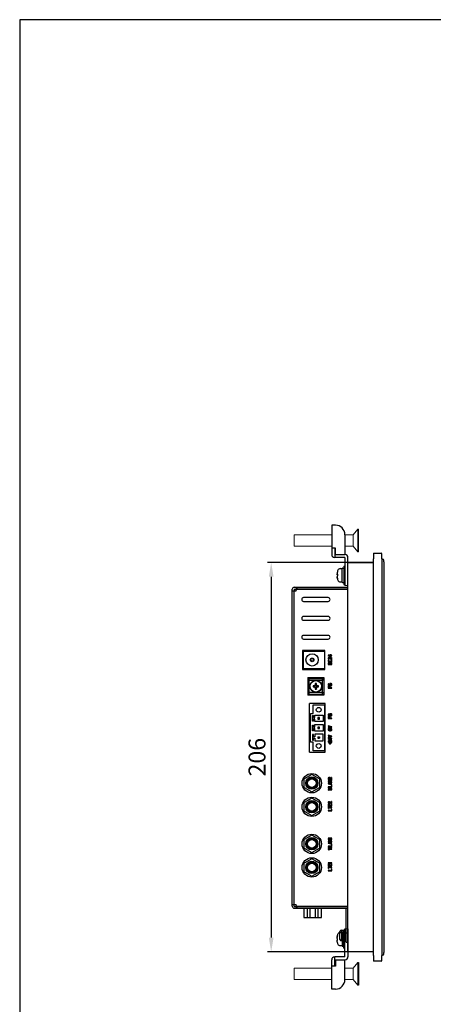
# Model space of a CAD drawing. Extents: x 0 to 1170, y 0 to 805.
# Drawn here: x 0 to 219, y 284 to 805 of the extents above; entities that cross this region are included whole.
import ezdxf

# ---------------------------------------------------------------- set-up
doc = ezdxf.new("R2010")
doc.units = 0
doc.header["$MEASUREMENT"] = 0
for name, color, linetype in [('1_外観図', 7, 'CONTINUOUS'), ('3_取付金具', 4, 'CONTINUOUS'), ('枠', 7, 'CONTINUOUS')]:
    doc.layers.add(name, color=color, linetype=linetype)
doc.styles.get("Standard").update_dxf_attribs({"font": 'SIMPLEX.SHX', "bigfont": 'BIGFONT.shx'})
doc.dimstyles.new('SUNPO', dxfattribs={"dimscale": 0, "dimtxt": 3, "dimasz": 2.5, "dimexe": 2.2, "dimexo": 0.5, "dimgap": 1, "dimtad": 1, "dimdec": 1, "dimzin": 12, "dimdsep": 46, "dimtxsty": 'STANDARD', "dimcen": 0, "dimclrd": 3, "dimclre": 3, "dimclrt": 4, "dimadec": 0, "dimazin": 0, "dimtfac": 1, "dimtdec": 0, "dimtmove": 0, "dimatfit": 3, "dimfxl": 1, "dimtolj": 1, "dimtzin": 0, "dimarcsym": 0})

# ---------------------------------------------------------------- blocks, each defined once
blk = doc.blocks.new('*D27')
at = {"layer": '1_外観図', "color": 3, "lineweight": -2}
for p, q in [((186.78, 518.04), (131.14, 518.04)), ((133.14, 510.54), (133.14, 319.54)), ((186.78, 312.04), (131.14, 312.04))]:
    blk.add_line(p, q, dxfattribs=at)
at = {"layer": '1_外観図', "color": 3}
for points in [[(131.89, 510.54), (134.39, 510.54), (133.14, 518.04)], [(131.89, 319.54), (134.39, 319.54), (133.14, 312.04)]]:
    blk.add_solid(points, dxfattribs=at)
at = {"layer": '1_外観図', "color": 4, "insert": (125.64, 415.04), "char_height": 9, "attachment_point": 5, "rotation": 90}
blk.add_mtext('\\A1;206', dxfattribs=at)

msp = doc.modelspace()

# ---------------------------------------------------------------- linework, layer by layer
at = {"layer": '1_外観図'}
for p, q in [((187.285, 523.039), (191.285, 523.039)), ((187.285, 523.039), (187.285, 520.039)), ((191.785, 520.039), (191.785, 522.539)), ((173.785, 517.939), (187.285, 518.039)), ((173.785, 312.139), (173.785, 517.939)), ((187.285, 310.039), (187.285, 520.039)), ((191.785, 520.039), (191.785, 310.039)), ((191.785, 519.904), (192.289, 519.899)), ((192.785, 518.399), (192.785, 519.399)), ((192.785, 518.399), (192.785, 311.678)), ((187.285, 312.039), (173.785, 312.139)), ((187.285, 310.039), (187.285, 307.039)), ((192.289, 310.178), (191.785, 310.174)), ((191.785, 307.539), (191.785, 310.039)), ((192.785, 310.678), (192.785, 311.678)), ((191.285, 307.039), (187.285, 307.039))]:
    msp.add_line(p, q, dxfattribs=at)
at = {"layer": '1_外観図', "linetype": 'Continuous'}
for p, q in [((144.285, 336.139), (144.285, 503.939)), ((144.285, 503.039), (146.285, 503.039)), ((145.285, 503.939), (145.285, 503.039)), ((145.385, 505.039), (173.785, 505.039)), ((145.385, 504.039), (173.785, 504.039)), ((145.385, 337.039), (145.385, 503.039)), ((146.285, 505.039), (146.285, 504.039)), ((146.285, 503.039), (146.285, 503.529)), ((146.785, 505.039), (146.785, 504.039)), ((173.785, 504.029), (146.785, 504.029)), ((160.785, 504.039), (160.785, 504.029)), ((162.785, 504.039), (162.785, 504.029)), ((173.785, 504.039), (173.785, 505.039)), ((173.785, 490.039), (173.785, 504.029)), ((163.285, 499.539), (150.285, 499.539)), ((150.285, 497.539), (163.285, 497.539)), ((163.285, 489.539), (150.285, 489.539)), ((150.285, 487.539), (163.285, 487.539)), ((173.785, 336.049), (173.785, 482.039)), ((163.285, 479.539), (150.285, 479.539)), ((150.285, 477.539), (163.285, 477.539)), ((161.585, 471.539), (149.785, 471.539)), ((149.785, 471.539), (149.785, 461.539)), ((161.285, 471.039), (150.285, 471.039)), ((150.285, 462.039), (150.285, 471.039)), ((152.785, 471.039), (152.785, 471.539)), ((161.285, 471.439), (158.775, 471.439)), ((161.285, 471.439), (161.285, 462.039)), ((161.585, 461.539), (161.585, 471.539)), ((164.689, 469.259), (164.434, 469.259)), ((164.434, 469.259), (164.434, 468.968)), ((164.689, 468.968), (164.689, 469.259)), ((164.434, 468.968), (163.285, 468.968)), ((163.285, 468.968), (163.285, 468.793)), ((163.285, 468.793), (164.434, 468.093)), ((163.327, 467.597), (163.285, 467.422)), ((163.285, 467.422), (163.285, 467.305)), ((163.285, 467.305), (163.327, 467.101)), ((163.327, 466.314), (163.285, 466.168)), ((163.285, 466.168), (163.285, 465.905)), ((163.285, 465.905), (163.327, 465.759)), ((163.327, 464.884), (163.285, 464.739)), ((163.285, 464.739), (163.285, 464.039)), ((163.285, 464.039), (165.285, 464.039)), ((163.412, 467.714), (163.327, 467.597)), ((163.327, 467.101), (163.412, 466.984)), ((163.412, 466.43), (163.327, 466.314)), ((163.327, 465.759), (163.412, 465.643)), ((163.412, 465.001), (163.327, 464.884)), ((163.583, 467.83), (163.412, 467.714)), ((163.412, 466.984), (163.583, 466.868)), ((163.583, 466.547), (163.412, 466.43)), ((163.412, 465.643), (163.583, 465.526)), ((163.583, 465.118), (163.412, 465.001)), ((163.497, 467.393), (163.54, 467.539)), ((163.497, 467.276), (163.497, 467.393)), ((163.54, 467.13), (163.497, 467.276)), ((163.54, 467.539), (163.625, 467.626)), ((163.625, 467.043), (163.54, 467.13)), ((163.54, 466.168), (163.583, 466.284)), ((163.54, 465.905), (163.54, 466.168)), ((163.583, 465.789), (163.54, 465.905)), ((163.54, 464.739), (163.583, 464.855)), ((163.54, 464.214), (163.54, 464.739)), ((165.029, 464.214), (163.54, 464.214)), ((163.753, 467.859), (163.583, 467.83)), ((163.583, 466.868), (163.753, 466.839)), ((163.795, 466.576), (163.583, 466.547)), ((163.583, 466.284), (163.668, 466.372)), ((163.668, 465.701), (163.583, 465.789)), ((163.583, 465.526), (163.753, 465.468)), ((163.753, 465.176), (163.583, 465.118)), ((163.583, 464.855), (163.668, 464.943)), ((163.625, 468.793), (164.434, 468.793)), ((164.434, 468.297), (163.625, 468.793)), ((163.625, 467.626), (163.753, 467.684)), ((163.753, 466.984), (163.625, 467.043)), ((163.668, 466.372), (163.795, 466.401)), ((163.795, 465.643), (163.668, 465.701)), ((163.668, 464.943), (163.795, 465.001)), ((163.838, 467.859), (163.753, 467.859)), ((163.753, 467.684), (163.838, 467.684)), ((163.753, 466.839), (163.753, 466.984)), ((163.753, 465.468), (163.966, 465.439)), ((163.966, 465.205), (163.753, 465.176)), ((163.795, 466.401), (163.795, 466.576)), ((163.966, 465.614), (163.795, 465.643)), ((163.795, 465.001), (163.966, 465.03)), ((164.008, 467.83), (163.838, 467.859)), ((163.838, 467.684), (164.008, 467.626)), ((164.604, 465.614), (163.966, 465.614)), ((163.966, 465.439), (164.604, 465.439)), ((164.604, 465.205), (163.966, 465.205)), ((163.966, 465.03), (164.604, 465.03)), ((164.136, 467.772), (164.008, 467.83)), ((164.008, 467.626), (165.072, 466.809)), ((165.072, 467.043), (164.136, 467.772)), ((164.434, 468.793), (164.434, 468.297)), ((164.434, 468.093), (164.689, 468.093)), ((164.774, 465.643), (164.604, 465.614)), ((164.604, 465.439), (164.817, 465.468)), ((164.817, 465.176), (164.604, 465.205)), ((164.604, 465.03), (164.774, 465.001)), ((165.285, 468.968), (164.689, 468.968)), ((164.689, 468.793), (165.285, 468.793)), ((164.689, 468.093), (164.689, 468.793)), ((164.987, 466.547), (164.774, 466.576)), ((164.774, 466.576), (164.774, 466.401)), ((164.774, 466.401), (164.902, 466.372)), ((164.902, 465.701), (164.774, 465.643)), ((164.774, 465.001), (164.902, 464.943)), ((164.817, 465.468), (164.987, 465.526)), ((164.987, 465.118), (164.817, 465.176)), ((164.902, 466.372), (164.987, 466.284)), ((164.987, 465.789), (164.902, 465.701)), ((164.902, 464.943), (164.987, 464.855)), ((165.157, 466.43), (164.987, 466.547)), ((164.987, 466.284), (165.029, 466.168)), ((165.029, 465.905), (164.987, 465.789)), ((164.987, 465.526), (165.157, 465.643)), ((165.157, 465.001), (164.987, 465.118)), ((164.987, 464.855), (165.029, 464.739)), ((165.029, 466.168), (165.029, 465.905)), ((165.029, 464.739), (165.029, 464.214)), ((165.285, 467.859), (165.072, 467.859)), ((165.072, 467.859), (165.072, 467.043)), ((165.072, 466.809), (165.285, 466.809)), ((165.242, 466.314), (165.157, 466.43)), ((165.157, 465.643), (165.242, 465.759)), ((165.242, 464.884), (165.157, 465.001)), ((165.285, 466.168), (165.242, 466.314)), ((165.242, 465.759), (165.285, 465.905)), ((165.285, 464.739), (165.242, 464.884)), ((165.285, 468.793), (165.285, 468.968)), ((165.285, 466.809), (165.285, 467.859)), ((165.285, 465.905), (165.285, 466.168)), ((165.285, 464.039), (165.285, 464.739)), ((149.785, 461.539), (161.585, 461.539)), ((150.285, 462.039), (161.285, 462.039)), ((152.785, 461.539), (152.785, 462.039)), ((152.585, 457.139), (160.985, 457.139)), ((152.585, 457.139), (152.585, 447.939)), ((152.785, 447.939), (152.785, 457.139)), ((153.285, 456.689), (160.985, 456.689)), ((153.285, 448.389), (153.285, 456.689)), ((153.285, 455.809), (160.285, 455.809)), ((156.448, 453.97), (156.585, 453.289)), ((156.985, 453.289), (157.121, 453.97)), ((160.285, 448.389), (160.285, 456.689)), ((160.985, 455.889), (160.285, 455.889)), ((160.985, 457.139), (160.985, 447.939)), ((163.327, 453.697), (163.285, 453.551)), ((163.285, 453.551), (163.285, 453.289)), ((163.412, 453.814), (163.327, 453.697)), ((163.583, 453.93), (163.412, 453.814)), ((163.54, 453.551), (163.583, 453.668)), ((163.54, 453.289), (163.54, 453.551)), ((163.795, 453.959), (163.583, 453.93)), ((163.583, 453.668), (163.668, 453.755)), ((163.668, 453.755), (163.795, 453.784)), ((163.795, 453.784), (163.795, 453.959)), ((164.817, 453.959), (164.178, 453.959)), ((164.178, 453.959), (164.178, 453.522)), ((164.434, 453.784), (164.774, 453.784)), ((164.434, 453.522), (164.434, 453.784)), ((164.774, 453.784), (164.902, 453.755)), ((164.987, 453.93), (164.817, 453.959)), ((164.902, 453.755), (164.987, 453.668)), ((165.157, 453.814), (164.987, 453.93)), ((164.987, 453.668), (165.029, 453.551)), ((165.029, 453.551), (165.029, 453.289)), ((165.242, 453.697), (165.157, 453.814)), ((165.285, 453.551), (165.242, 453.697)), ((165.285, 453.289), (165.285, 453.551)), ((160.285, 449.269), (153.285, 449.269)), ((153.285, 448.389), (160.985, 448.389)), ((156.035, 452.739), (155.353, 452.875)), ((156.035, 452.339), (155.353, 452.202)), ((156.385, 452.739), (155.95, 452.883)), ((155.95, 452.194), (156.385, 452.339)), ((156.035, 452.739), (156.385, 452.739)), ((156.035, 452.339), (156.035, 452.739)), ((156.385, 452.339), (156.035, 452.339)), ((156.44, 453.373), (156.585, 452.939)), ((156.585, 452.139), (156.44, 451.704)), ((156.585, 451.789), (156.448, 451.107)), ((156.985, 453.289), (156.585, 453.289)), ((156.585, 452.939), (156.585, 453.289)), ((156.585, 451.789), (156.585, 452.139)), ((156.585, 451.789), (156.985, 451.789)), ((156.985, 452.939), (157.13, 453.373)), ((156.985, 452.939), (156.985, 453.289)), ((156.985, 451.789), (156.985, 452.139)), ((157.13, 451.704), (156.985, 452.139)), ((156.985, 451.789), (157.121, 451.107)), ((157.619, 452.883), (157.185, 452.739)), ((157.535, 452.739), (157.185, 452.739)), ((157.185, 452.339), (157.535, 452.339)), ((157.185, 452.339), (157.619, 452.194)), ((157.535, 452.739), (158.216, 452.875)), ((157.535, 452.339), (157.535, 452.739)), ((157.535, 452.339), (158.216, 452.202)), ((160.285, 449.189), (160.985, 449.189)), ((163.285, 453.289), (163.327, 453.143)), ((163.54, 452.589), (163.285, 452.589)), ((163.285, 452.589), (163.285, 451.539)), ((163.285, 451.539), (165.285, 451.539)), ((163.327, 453.143), (163.412, 453.026)), ((163.412, 453.026), (163.583, 452.909)), ((163.583, 453.172), (163.54, 453.289)), ((163.54, 451.714), (163.54, 452.589)), ((164.093, 451.714), (163.54, 451.714)), ((163.668, 453.084), (163.583, 453.172)), ((163.583, 452.909), (163.753, 452.851)), ((163.795, 453.026), (163.668, 453.084)), ((163.753, 452.851), (163.966, 452.822)), ((163.966, 452.997), (163.795, 453.026)), ((164.604, 452.997), (163.966, 452.997)), ((163.966, 452.822), (164.604, 452.822)), ((164.348, 452.472), (164.093, 452.472)), ((164.093, 452.472), (164.093, 451.714)), ((164.178, 453.522), (164.434, 453.522)), ((164.348, 451.714), (164.348, 452.472)), ((165.285, 451.714), (164.348, 451.714)), ((164.774, 453.026), (164.604, 452.997)), ((164.604, 452.822), (164.817, 452.851)), ((164.902, 453.084), (164.774, 453.026)), ((164.817, 452.851), (164.987, 452.909)), ((164.987, 453.172), (164.902, 453.084)), ((165.029, 453.289), (164.987, 453.172)), ((164.987, 452.909), (165.157, 453.026)), ((165.157, 453.026), (165.242, 453.143)), ((165.242, 453.143), (165.285, 453.289)), ((165.285, 451.539), (165.285, 451.714)), ((160.985, 447.939), (152.585, 447.939)), ((161.785, 443.469), (153.485, 443.469)), ((153.485, 417.609), (153.485, 443.469)), ((161.785, 417.609), (161.785, 443.469)), ((154.035, 438.159), (155.285, 438.159)), ((154.035, 422.919), (154.035, 438.159)), ((155.285, 442.719), (161.285, 442.719)), ((155.285, 438.159), (155.285, 442.719)), ((161.285, 442.719), (161.285, 418.359)), ((163.583, 437.93), (163.412, 437.814)), ((163.795, 437.959), (163.583, 437.93)), ((163.795, 437.784), (163.795, 437.959)), ((164.817, 437.959), (164.178, 437.959)), ((164.178, 437.959), (164.178, 437.522)), ((164.987, 437.93), (164.817, 437.959)), ((165.157, 437.814), (164.987, 437.93)), ((154.935, 437.119), (155.615, 437.119)), ((154.935, 434.119), (154.935, 437.119)), ((155.615, 434.119), (154.935, 434.119)), ((155.615, 437.119), (155.615, 436.019)), ((155.615, 436.019), (156.285, 436.019)), ((156.285, 435.219), (155.615, 435.219)), ((155.615, 435.219), (155.615, 434.119)), ((156.285, 437.324), (160.585, 437.324)), ((156.285, 436.019), (156.285, 437.324)), ((156.285, 433.914), (156.285, 435.219)), ((160.585, 433.914), (156.285, 433.914)), ((158.685, 436.019), (157.885, 436.019)), ((157.885, 436.019), (157.885, 435.219)), ((157.885, 435.219), (158.685, 435.219)), ((158.685, 435.219), (158.685, 436.019)), ((160.585, 437.324), (160.585, 433.914)), ((163.327, 437.697), (163.285, 437.551)), ((163.285, 437.551), (163.285, 437.289)), ((163.285, 437.289), (163.327, 437.143)), ((163.54, 436.589), (163.285, 436.589)), ((163.285, 436.589), (163.285, 435.539)), ((163.285, 435.539), (165.285, 435.539)), ((163.412, 437.814), (163.327, 437.697)), ((163.327, 437.143), (163.412, 437.026)), ((163.412, 437.026), (163.583, 436.909)), ((163.54, 437.551), (163.583, 437.668)), ((163.54, 437.289), (163.54, 437.551)), ((163.583, 437.172), (163.54, 437.289)), ((163.54, 435.714), (163.54, 436.589)), ((164.093, 435.714), (163.54, 435.714)), ((163.583, 437.668), (163.668, 437.755)), ((163.668, 437.084), (163.583, 437.172)), ((163.583, 436.909), (163.753, 436.851)), ((163.668, 437.755), (163.795, 437.784)), ((163.795, 437.026), (163.668, 437.084)), ((163.753, 436.851), (163.966, 436.822)), ((163.966, 436.997), (163.795, 437.026)), ((164.604, 436.997), (163.966, 436.997)), ((163.966, 436.822), (164.604, 436.822)), ((164.348, 436.472), (164.093, 436.472)), ((164.093, 436.472), (164.093, 435.714)), ((164.178, 437.522), (164.434, 437.522)), ((164.348, 435.714), (164.348, 436.472)), ((165.285, 435.714), (164.348, 435.714)), ((164.434, 437.784), (164.774, 437.784)), ((164.434, 437.522), (164.434, 437.784)), ((164.774, 437.026), (164.604, 436.997)), ((164.604, 436.822), (164.817, 436.851)), ((164.774, 437.784), (164.902, 437.755)), ((164.902, 437.084), (164.774, 437.026)), ((164.817, 436.851), (164.987, 436.909)), ((164.902, 437.755), (164.987, 437.668)), ((164.987, 437.172), (164.902, 437.084)), ((164.987, 437.668), (165.029, 437.551)), ((165.029, 437.289), (164.987, 437.172)), ((164.987, 436.909), (165.157, 437.026)), ((165.029, 437.551), (165.029, 437.289)), ((165.242, 437.697), (165.157, 437.814)), ((165.157, 437.026), (165.242, 437.143)), ((165.285, 437.551), (165.242, 437.697)), ((165.242, 437.143), (165.285, 437.289)), ((165.285, 437.289), (165.285, 437.551)), ((165.285, 435.539), (165.285, 435.714)), ((154.935, 432.039), (155.615, 432.039)), ((154.935, 429.039), (154.935, 432.039)), ((155.615, 429.039), (154.935, 429.039)), ((155.615, 432.039), (155.615, 430.939)), ((155.615, 430.939), (156.285, 430.939)), ((156.285, 430.139), (155.615, 430.139)), ((155.615, 430.139), (155.615, 429.039)), ((156.285, 432.244), (160.585, 432.244)), ((156.285, 430.939), (156.285, 432.244)), ((156.285, 428.834), (156.285, 430.139)), ((160.585, 428.834), (156.285, 428.834)), ((158.685, 430.939), (157.885, 430.939)), ((157.885, 430.939), (157.885, 430.139)), ((157.885, 430.139), (158.685, 430.139)), ((158.685, 430.139), (158.685, 430.939)), ((160.585, 432.244), (160.585, 428.834)), ((165.285, 431.139), (163.285, 431.605)), ((163.285, 431.605), (163.285, 431.43)), ((163.285, 431.43), (165.029, 431.022)), ((165.029, 431.022), (163.285, 430.614)), ((163.285, 430.439), (165.285, 430.905)), ((163.285, 430.614), (163.285, 430.439)), ((163.327, 429.884), (163.285, 429.739)), ((163.285, 429.739), (163.285, 429.505)), ((163.285, 429.505), (163.327, 429.359)), ((163.412, 430.001), (163.327, 429.884)), ((163.327, 429.359), (163.412, 429.243)), ((163.583, 430.118), (163.412, 430.001)), ((163.412, 429.243), (163.583, 429.126)), ((163.54, 429.739), (163.583, 429.855)), ((163.54, 429.505), (163.54, 429.739)), ((163.583, 429.389), (163.54, 429.505)), ((163.753, 430.176), (163.583, 430.118)), ((163.583, 429.855), (163.668, 429.943)), ((163.668, 429.301), (163.583, 429.389)), ((163.583, 429.126), (163.753, 429.068)), ((163.668, 429.943), (163.795, 430.001)), ((163.795, 429.243), (163.668, 429.301)), ((163.966, 430.205), (163.753, 430.176)), ((163.753, 429.068), (163.966, 429.039)), ((163.795, 430.001), (163.966, 430.03)), ((163.966, 429.214), (163.795, 429.243)), ((164.604, 430.205), (163.966, 430.205)), ((163.966, 430.03), (164.604, 430.03)), ((164.604, 429.214), (163.966, 429.214)), ((163.966, 429.039), (164.604, 429.039)), ((164.817, 430.176), (164.604, 430.205)), ((164.604, 430.03), (164.774, 430.001)), ((164.774, 429.243), (164.604, 429.214)), ((164.604, 429.039), (164.817, 429.068)), ((164.774, 430.001), (164.902, 429.943)), ((164.902, 429.301), (164.774, 429.243)), ((164.987, 430.118), (164.817, 430.176)), ((164.817, 429.068), (164.987, 429.126)), ((164.902, 429.943), (164.987, 429.855)), ((164.987, 429.389), (164.902, 429.301)), ((165.157, 430.001), (164.987, 430.118)), ((164.987, 429.855), (165.029, 429.739)), ((165.029, 429.505), (164.987, 429.389)), ((164.987, 429.126), (165.157, 429.243)), ((165.029, 429.739), (165.029, 429.505)), ((165.242, 429.884), (165.157, 430.001)), ((165.157, 429.243), (165.242, 429.359)), ((165.285, 429.739), (165.242, 429.884)), ((165.242, 429.359), (165.285, 429.505)), ((165.285, 430.905), (165.285, 431.139)), ((165.285, 429.505), (165.285, 429.739)), ((155.285, 422.919), (154.035, 422.919)), ((155.615, 426.959), (154.935, 426.959)), ((154.935, 426.959), (154.935, 423.959)), ((154.935, 423.959), (155.615, 423.959)), ((155.285, 418.359), (155.285, 422.919)), ((155.615, 425.859), (155.615, 426.959)), ((156.285, 425.859), (155.615, 425.859)), ((155.615, 425.059), (156.285, 425.059)), ((155.615, 423.959), (155.615, 425.059)), ((160.585, 427.164), (156.285, 427.164)), ((156.285, 427.164), (156.285, 425.859)), ((156.285, 425.059), (156.285, 423.754)), ((156.285, 423.754), (160.585, 423.754)), ((157.885, 425.859), (158.685, 425.859)), ((157.885, 425.859), (157.885, 425.059)), ((157.885, 425.059), (158.685, 425.059)), ((158.685, 425.859), (158.685, 425.059)), ((160.585, 423.754), (160.585, 427.164)), ((165.285, 426.18), (163.285, 426.647)), ((163.285, 426.647), (163.285, 426.472)), ((163.285, 426.472), (165.029, 426.064)), ((165.029, 426.064), (163.285, 425.655)), ((163.285, 425.48), (165.285, 425.947)), ((163.285, 425.655), (163.285, 425.48)), ((164.434, 424.955), (163.285, 424.955)), ((163.285, 424.955), (163.285, 424.78)), ((163.285, 424.78), (164.434, 424.08)), ((163.327, 423.584), (163.285, 423.409)), ((163.285, 423.409), (163.285, 423.293)), ((163.285, 423.293), (163.327, 423.089)), ((163.412, 423.701), (163.327, 423.584)), ((163.327, 423.089), (163.412, 422.972)), ((163.583, 423.818), (163.412, 423.701)), ((163.412, 422.972), (163.583, 422.855)), ((163.497, 423.38), (163.54, 423.526)), ((163.497, 423.264), (163.497, 423.38)), ((163.54, 423.118), (163.497, 423.264)), ((163.54, 423.526), (163.625, 423.614)), ((163.625, 423.03), (163.54, 423.118)), ((163.753, 423.847), (163.583, 423.818)), ((163.583, 422.855), (163.753, 422.826)), ((163.625, 424.78), (164.434, 424.78)), ((164.434, 424.284), (163.625, 424.78)), ((163.625, 423.614), (163.753, 423.672)), ((163.753, 422.972), (163.625, 423.03)), ((163.838, 423.847), (163.753, 423.847)), ((163.753, 423.672), (163.838, 423.672)), ((163.753, 422.826), (163.753, 422.972)), ((164.008, 423.818), (163.838, 423.847)), ((163.838, 423.672), (164.008, 423.614)), ((164.188, 422.376), (163.88, 422.376)), ((163.88, 422.226), (163.88, 422.376)), ((164.136, 423.759), (164.008, 423.818)), ((164.008, 423.614), (165.072, 422.797)), ((165.072, 423.03), (164.136, 423.759)), ((164.338, 422.679), (164.188, 422.679)), ((164.188, 422.679), (164.188, 422.376)), ((164.338, 422.376), (164.338, 422.679)), ((164.646, 422.376), (164.338, 422.376)), ((164.689, 425.247), (164.434, 425.247)), ((164.434, 425.247), (164.434, 424.955)), ((164.434, 424.78), (164.434, 424.284)), ((164.434, 424.08), (164.689, 424.08)), ((164.646, 422.376), (164.646, 422.226)), ((164.689, 424.955), (164.689, 425.247)), ((165.285, 424.955), (164.689, 424.955)), ((164.689, 424.78), (165.285, 424.78)), ((164.689, 424.08), (164.689, 424.78)), ((165.285, 423.847), (165.072, 423.847)), ((165.072, 423.847), (165.072, 423.03)), ((165.072, 422.797), (165.285, 422.797)), ((165.285, 425.947), (165.285, 426.18)), ((165.285, 424.78), (165.285, 424.955)), ((165.285, 422.797), (165.285, 423.847)), ((153.485, 417.609), (161.785, 417.609)), ((161.285, 418.359), (155.285, 418.359)), ((163.88, 422.226), (164.188, 422.226)), ((164.188, 422.226), (164.188, 421.929)), ((164.188, 421.929), (164.338, 421.929)), ((164.338, 422.226), (164.646, 422.226)), ((164.338, 421.929), (164.338, 422.226)), ((154.635, 405.857), (150.635, 403.548)), ((150.635, 398.929), (150.635, 403.548)), ((158.635, 403.548), (154.635, 405.857)), ((158.635, 403.548), (158.635, 398.929)), ((163.327, 404.043), (163.285, 403.868)), ((163.285, 403.868), (163.285, 403.751)), ((163.285, 403.751), (163.327, 403.547)), ((165.285, 403.022), (163.285, 403.022)), ((163.285, 403.022), (163.285, 402.847)), ((164.987, 402.847), (163.285, 402.118)), ((163.285, 402.847), (164.987, 402.847)), ((163.285, 402.118), (163.285, 401.855)), ((163.285, 401.855), (165.285, 401.855)), ((165.285, 401.622), (163.285, 401.155)), ((163.412, 404.159), (163.327, 404.043)), ((163.327, 403.547), (163.412, 403.43)), ((163.583, 404.276), (163.412, 404.159)), ((163.412, 403.43), (163.583, 403.314)), ((163.497, 403.839), (163.54, 403.984)), ((163.497, 403.722), (163.497, 403.839)), ((163.54, 403.576), (163.497, 403.722)), ((163.54, 403.984), (163.625, 404.072)), ((163.625, 403.489), (163.54, 403.576)), ((163.54, 402.03), (165.285, 402.759)), ((165.285, 402.03), (163.54, 402.03)), ((163.753, 404.305), (163.583, 404.276)), ((163.583, 403.314), (163.753, 403.284)), ((163.625, 404.072), (163.753, 404.13)), ((163.753, 403.43), (163.625, 403.489)), ((163.838, 404.305), (163.753, 404.305)), ((163.753, 404.13), (163.838, 404.13)), ((163.753, 403.284), (163.753, 403.43)), ((164.008, 404.276), (163.838, 404.305)), ((163.838, 404.13), (164.008, 404.072)), ((164.136, 404.218), (164.008, 404.276)), ((164.008, 404.072), (165.072, 403.255)), ((165.072, 403.489), (164.136, 404.218)), ((164.774, 401.33), (165.285, 401.447)), ((165.285, 404.305), (165.072, 404.305)), ((165.072, 404.305), (165.072, 403.489)), ((165.072, 403.255), (165.285, 403.255)), ((165.285, 403.255), (165.285, 404.305)), ((165.285, 402.759), (165.285, 403.022)), ((165.285, 401.855), (165.285, 402.03)), ((165.285, 401.447), (165.285, 401.622)), ((150.635, 398.929), (154.635, 396.62)), ((152.924, 398.564), (156.345, 398.564)), ((154.635, 396.62), (158.635, 398.929)), ((163.285, 401.155), (163.285, 400.922)), ((163.285, 400.922), (165.285, 400.455)), ((165.029, 399.347), (163.285, 399.347)), ((163.285, 399.347), (163.285, 399.172)), ((163.285, 399.172), (165.285, 399.172)), ((165.285, 398.705), (163.285, 398.939)), ((163.285, 398.939), (163.285, 398.764)), ((163.285, 398.764), (164.817, 398.589)), ((164.817, 398.589), (163.285, 398.355)), ((163.285, 398.355), (163.285, 398.122)), ((163.285, 398.122), (164.817, 397.889)), ((164.817, 397.889), (163.285, 397.714)), ((163.285, 397.539), (165.285, 397.772)), ((163.285, 397.714), (163.285, 397.539)), ((163.455, 401.039), (164.604, 401.301)), ((164.604, 400.776), (163.455, 401.039)), ((163.668, 398.239), (165.285, 398.472)), ((165.285, 398.005), (163.668, 398.239)), ((164.604, 401.301), (164.604, 400.776)), ((164.774, 400.747), (164.774, 401.33)), ((165.285, 400.63), (164.774, 400.747)), ((165.285, 400.222), (165.029, 400.222)), ((165.029, 400.222), (165.029, 399.347)), ((165.285, 400.455), (165.285, 400.63)), ((165.285, 399.172), (165.285, 400.222)), ((165.285, 398.472), (165.285, 398.705)), ((165.285, 397.772), (165.285, 398.005)), ((154.635, 393.357), (150.635, 391.048)), ((150.635, 386.429), (150.635, 391.048)), ((158.635, 391.048), (154.635, 393.357)), ((158.635, 391.048), (158.635, 386.429)), ((163.327, 391.234), (163.285, 391.059)), ((163.285, 391.059), (163.285, 390.943)), ((163.412, 391.351), (163.327, 391.234)), ((163.583, 391.468), (163.412, 391.351)), ((163.497, 391.03), (163.54, 391.176)), ((163.497, 390.914), (163.497, 391.03)), ((163.54, 391.176), (163.625, 391.264)), ((163.753, 391.497), (163.583, 391.468)), ((163.625, 391.264), (163.753, 391.322)), ((163.838, 391.497), (163.753, 391.497)), ((163.753, 391.322), (163.838, 391.322)), ((164.008, 391.468), (163.838, 391.497)), ((163.838, 391.322), (164.008, 391.264)), ((164.136, 391.409), (164.008, 391.468)), ((164.008, 391.264), (165.072, 390.447)), ((165.072, 390.68), (164.136, 391.409)), ((165.285, 391.497), (165.072, 391.497)), ((165.072, 391.497), (165.072, 390.68)), ((165.285, 390.447), (165.285, 391.497)), ((150.635, 386.429), (154.635, 384.12)), ((152.924, 386.064), (156.345, 386.064)), ((154.635, 384.12), (158.635, 386.429)), ((163.285, 390.943), (163.327, 390.739)), ((163.54, 390.214), (163.285, 390.214)), ((163.285, 390.214), (163.285, 389.164)), ((163.285, 389.164), (165.285, 389.164)), ((163.497, 388.93), (163.285, 388.93)), ((163.285, 388.93), (163.285, 387.822)), ((163.285, 387.822), (163.497, 387.822)), ((165.029, 386.714), (163.285, 386.714)), ((163.285, 386.714), (163.285, 386.539)), ((163.285, 386.539), (165.285, 386.539)), ((163.327, 390.739), (163.412, 390.622)), ((163.412, 390.622), (163.583, 390.505)), ((163.54, 390.768), (163.497, 390.914)), ((163.497, 388.464), (163.497, 388.93)), ((165.285, 388.464), (163.497, 388.464)), ((163.497, 388.289), (165.285, 388.289)), ((163.497, 387.822), (163.497, 388.289)), ((163.625, 390.68), (163.54, 390.768)), ((163.54, 389.339), (163.54, 390.214)), ((164.093, 389.339), (163.54, 389.339)), ((163.583, 390.505), (163.753, 390.476)), ((163.753, 390.622), (163.625, 390.68)), ((163.753, 390.476), (163.753, 390.622)), ((164.348, 390.097), (164.093, 390.097)), ((164.093, 390.097), (164.093, 389.339)), ((164.348, 389.339), (164.348, 390.097)), ((165.029, 389.339), (164.348, 389.339)), ((165.285, 390.214), (165.029, 390.214)), ((165.029, 390.214), (165.029, 389.339)), ((165.285, 387.589), (165.029, 387.589)), ((165.029, 387.589), (165.029, 386.714)), ((165.072, 390.447), (165.285, 390.447)), ((165.285, 389.164), (165.285, 390.214)), ((165.285, 388.289), (165.285, 388.464)), ((165.285, 386.539), (165.285, 387.589)), ((154.635, 373.757), (150.635, 371.448)), ((150.635, 366.829), (150.635, 371.448)), ((158.635, 371.448), (154.635, 373.757)), ((158.635, 371.448), (158.635, 366.829)), ((165.285, 372.105), (163.285, 372.105)), ((163.285, 372.105), (163.285, 371.93)), ((163.285, 371.93), (163.583, 371.755)), ((165.285, 371.522), (163.285, 371.522)), ((163.285, 371.522), (163.285, 371.347)), ((164.987, 371.347), (163.285, 370.618)), ((163.285, 371.347), (164.987, 371.347)), ((163.285, 370.618), (163.285, 370.355)), ((163.285, 370.355), (165.285, 370.355)), ((163.54, 370.53), (165.285, 371.259)), ((165.285, 370.53), (163.54, 370.53)), ((163.583, 371.755), (163.923, 371.755)), ((163.625, 371.93), (165.285, 371.93)), ((163.923, 371.755), (163.625, 371.93)), ((165.285, 371.93), (165.285, 372.105)), ((165.285, 371.259), (165.285, 371.522)), ((165.285, 370.355), (165.285, 370.53)), ((150.635, 366.829), (154.635, 364.52)), ((152.924, 366.464), (156.345, 366.464)), ((154.635, 364.52), (158.635, 366.829)), ((165.285, 370.122), (163.285, 369.655)), ((163.285, 369.655), (163.285, 369.422)), ((163.285, 369.422), (165.285, 368.955)), ((165.029, 367.847), (163.285, 367.847)), ((163.285, 367.847), (163.285, 367.672)), ((163.285, 367.672), (165.285, 367.672)), ((165.285, 367.205), (163.285, 367.439)), ((163.285, 367.439), (163.285, 367.264)), ((163.285, 367.264), (164.817, 367.089)), ((164.817, 367.089), (163.285, 366.855)), ((163.285, 366.855), (163.285, 366.622)), ((163.285, 366.622), (164.817, 366.389)), ((164.817, 366.389), (163.285, 366.214)), ((163.285, 366.039), (165.285, 366.272)), ((163.285, 366.214), (163.285, 366.039)), ((163.455, 369.539), (164.604, 369.801)), ((164.604, 369.276), (163.455, 369.539)), ((163.668, 366.739), (165.285, 366.972)), ((165.285, 366.505), (163.668, 366.739)), ((164.604, 369.801), (164.604, 369.276)), ((164.774, 369.83), (165.285, 369.947)), ((164.774, 369.247), (164.774, 369.83)), ((165.285, 369.13), (164.774, 369.247)), ((165.285, 368.722), (165.029, 368.722)), ((165.029, 368.722), (165.029, 367.847)), ((165.285, 369.947), (165.285, 370.122)), ((165.285, 368.955), (165.285, 369.13)), ((165.285, 367.672), (165.285, 368.722)), ((165.285, 366.972), (165.285, 367.205)), ((165.285, 366.272), (165.285, 366.505)), ((154.635, 361.257), (150.635, 358.948)), ((158.635, 358.948), (154.635, 361.257)), ((150.635, 354.329), (150.635, 358.948)), ((158.635, 358.948), (158.635, 354.329)), ((165.285, 359.097), (163.285, 359.097)), ((163.285, 359.097), (163.285, 358.922)), ((163.285, 358.922), (163.583, 358.747)), ((163.54, 358.514), (163.285, 358.514)), ((163.285, 358.514), (163.285, 357.464)), ((163.285, 357.464), (165.285, 357.464)), ((163.497, 357.23), (163.285, 357.23)), ((163.285, 357.23), (163.285, 356.122)), ((163.285, 356.122), (163.497, 356.122)), ((165.029, 355.014), (163.285, 355.014)), ((163.285, 355.014), (163.285, 354.839)), ((163.285, 354.839), (165.285, 354.839)), ((163.497, 356.764), (163.497, 357.23)), ((165.285, 356.764), (163.497, 356.764)), ((163.497, 356.589), (165.285, 356.589)), ((163.497, 356.122), (163.497, 356.589)), ((163.54, 357.639), (163.54, 358.514)), ((164.093, 357.639), (163.54, 357.639)), ((163.583, 358.747), (163.923, 358.747)), ((163.625, 358.922), (165.285, 358.922)), ((163.923, 358.747), (163.625, 358.922)), ((164.348, 358.397), (164.093, 358.397)), ((164.093, 358.397), (164.093, 357.639)), ((164.348, 357.639), (164.348, 358.397)), ((165.029, 357.639), (164.348, 357.639)), ((165.285, 358.514), (165.029, 358.514)), ((165.029, 358.514), (165.029, 357.639)), ((165.285, 355.889), (165.029, 355.889)), ((165.029, 355.889), (165.029, 355.014)), ((165.285, 358.922), (165.285, 359.097)), ((165.285, 357.464), (165.285, 358.514)), ((165.285, 356.589), (165.285, 356.764)), ((165.285, 354.839), (165.285, 355.889)), ((150.635, 354.329), (154.635, 352.02)), ((152.924, 353.964), (156.345, 353.964)), ((154.635, 352.02), (158.635, 354.329)), ((144.285, 337.039), (146.285, 337.039)), ((145.285, 336.139), (145.285, 337.039)), ((145.385, 336.039), (173.785, 336.039)), ((145.385, 335.039), (173.785, 335.039)), ((146.285, 336.549), (146.285, 337.039)), ((146.285, 336.039), (146.285, 335.039)), ((173.785, 336.049), (146.785, 336.049)), ((146.785, 336.039), (146.785, 335.039)), ((147.485, 336.039), (147.485, 336.049)), ((150.34, 335.039), (150.34, 330.069)), ((152.272, 335.039), (152.272, 330.069)), ((153.643, 335.039), (153.643, 330.069)), ((156.386, 335.039), (156.386, 330.069)), ((157.757, 335.039), (157.757, 330.069)), ((157.935, 336.049), (157.935, 336.039)), ((159.69, 330.069), (159.69, 335.039)), ((161.285, 336.049), (161.285, 336.039)), ((172.785, 317.039), (172.785, 335.039)), ((173.785, 317.039), (173.785, 336.039)), ((150.34, 330.069), (159.69, 330.069)), ((170.461, 323.439), (171.585, 323.439)), ((170.461, 317.839), (170.461, 323.439)), ((171.585, 317.789), (171.585, 323.488)), ((171.685, 323.589), (172.185, 323.589)), ((171.685, 317.689), (171.685, 323.589)), ((172.185, 323.589), (172.185, 317.689)), ((172.285, 323.639), (172.785, 323.639)), ((172.285, 317.639), (172.285, 323.638)), ((169.339, 320.973), (169.243, 320.983)), ((169.243, 320.294), (169.339, 320.304)), ((169.339, 322.061), (169.332, 322.065)), ((169.332, 319.212), (169.339, 319.216)), ((169.507, 318.539), (169.507, 322.739)), ((172.785, 322.039), (173.785, 322.039)), ((170.461, 317.839), (171.585, 317.839)), ((171.685, 317.689), (172.185, 317.689)), ((172.285, 317.639), (172.785, 317.639)), ((172.785, 317.039), (173.785, 317.039))]:
    msp.add_line(p, q, dxfattribs=at)
for centre, radius in [((154.785, 466.539), 3.25), ((154.785, 466.539), 1), ((154.785, 466.539), 0.8), ((156.785, 452.539), 3.15), ((156.785, 452.539), 3.036), ((158.285, 440.119), 1.25), ((158.285, 420.959), 1.25), ((154.635, 401.239), 5.125), ((154.635, 401.239), 3.2), ((154.635, 401.239), 2.675), ((154.635, 401.239), 2.3), ((154.635, 388.739), 5.125), ((154.635, 388.739), 3.2), ((154.635, 388.739), 2.675), ((154.635, 388.739), 2.3), ((154.635, 369.139), 5.125), ((154.635, 369.139), 3.2), ((154.635, 369.139), 2.675), ((154.635, 369.139), 2.3), ((154.635, 356.639), 5.125), ((154.635, 356.639), 3.2), ((154.635, 356.639), 2.675), ((154.635, 356.639), 2.3)]:
    msp.add_circle(centre, radius, dxfattribs=at)
at = {"layer": '1_外観図'}
for centre, start, end in [((191.285, 522.539), 0, 90), ((192.285, 519.399), 0, 89.5), ((192.285, 310.678), 270.5, 0), ((191.285, 307.539), 270, 0)]:
    msp.add_arc(centre, 0.5, start, end, dxfattribs=at)
at = {"layer": '1_外観図', "linetype": 'Continuous'}
for centre, radius, start, end in [((145.385, 503.939), 1.1, 90, 180), ((145.385, 503.939), 0.1, 90, 180), ((146.785, 503.529), 0.5, 90, 180), ((168.785, 503.039), 1, 81.97381, 90), ((150.285, 498.539), 1, 90, 270), ((163.285, 498.539), 1, 270, 90), ((150.285, 488.539), 1, 90, 270), ((163.285, 488.539), 1, 270, 90), ((150.285, 478.539), 1, 90, 270), ((163.285, 478.539), 1, 270, 90), ((158.775, 470.939), 0.5, 90, 168.46304), ((234.279, 452.558), 77.844, 178.96081, 179.40031), ((156.785, 436.847), 17.127, 89.99979, 91.12502), ((156.785, 436.847), 17.127, 88.87498, 90.00021), ((79.648, 452.564), 77.485, 0.59867, 1.04021), ((172.478, 452.539), 17.128, 178.87485, 181.12515), ((156.76, 375.383), 77.505, 90.59873, 91.04015), ((156.764, 530.013), 77.823, 268.96075, 269.40037), ((233.921, 452.513), 77.485, 180.59867, 181.04021), ((156.785, 468.23), 17.127, 268.87497, 270.0002), ((156.785, 468.23), 17.127, 269.9998, 271.12503), ((157.184, 452.938), 0.2, 179.95383, 270.04617), ((157.184, 452.139), 0.2, 89.95383, 180.04617), ((79.29, 452.519), 77.844, 358.96081, 359.40031), ((156.805, 375.064), 77.823, 88.96075, 89.40037), ((156.809, 529.694), 77.505, 270.59873, 271.04015), ((141.091, 452.539), 17.128, 358.87485, 1.12515), ((154.635, 401.239), 3.175, 302.59284, 237.40716), ((154.635, 388.739), 3.175, 302.59284, 237.40716), ((154.635, 369.139), 3.175, 302.59284, 237.40716), ((154.635, 356.639), 3.175, 302.59284, 237.40716), ((145.385, 336.139), 1.1, 180, 270), ((145.385, 336.139), 0.1, 180, 270), ((146.785, 336.549), 0.5, 180, 270), ((170.461, 322.439), 1, 90, 162.5424), ((171.685, 323.489), 0.1, 90, 180), ((172.185, 323.489), 0.1, 5, 90), ((176.22, 320.638), 7.027, 168.31529, 173.1936), ((176.22, 320.639), 7.027, 186.8064, 191.68471), ((176.185, 320.638), 7, 162.5424, 168.24116), ((176.897, 320.638), 7.565, 177.46539, 182.53461), ((176.185, 320.638), 7, 191.75884, 197.4576), ((170.461, 318.839), 1, 197.4576, 270), ((171.685, 317.789), 0.1, 180, 270), ((172.185, 317.789), 0.1, 270, 355)]:
    msp.add_arc(centre, radius, start, end, dxfattribs=at)
for centre, major_axis, start_param, end_param in [((156.385, 452.938), (0, 0.2), -3.1433564, -1.5708127), ((156.385, 452.139), (0.2, 0), -0.0017638, 1.57078)]:
    msp.add_ellipse(centre, major_axis=major_axis, ratio=1, start_param=start_param, end_param=end_param, dxfattribs=at)
for points, knots in [([(155.95, 452.883), (156.013, 452.884), (156.141, 452.912), (156.302, 453.022), (156.411, 453.182), (156.439, 453.31), (156.44, 453.373)], [0, 0, 0, 0, 0.2495716, 0.4999778, 0.7504037, 1, 1, 1, 1]), ([(156.44, 451.704), (156.439, 451.767), (156.411, 451.895), (156.302, 452.055), (156.141, 452.165), (156.013, 452.193), (155.95, 452.194)], [0, 0, 0, 0, 0.2495963, 0.5000222, 0.7504284, 1, 1, 1, 1]), ([(157.13, 453.373), (157.13, 453.31), (157.158, 453.182), (157.268, 453.022), (157.428, 452.912), (157.556, 452.884), (157.619, 452.883)], [0, 0, 0, 0, 0.2495963, 0.5000222, 0.7504284, 1, 1, 1, 1]), ([(157.619, 452.194), (157.556, 452.193), (157.428, 452.165), (157.268, 452.055), (157.158, 451.895), (157.13, 451.767), (157.13, 451.704)], [0, 0, 0, 0, 0.2495716, 0.4999778, 0.7504037, 1, 1, 1, 1]), ([(169.243, 321.471), (169.236, 321.41), (169.227, 321.32), (169.22, 321.206), (169.219, 321.134), (169.22, 321.08), (169.222, 321.045), (169.225, 321.024), (169.228, 321.007), (169.232, 320.993), (169.238, 320.983), (169.243, 320.983)], [0, 0, 0, 0, 0.3752658, 0.5442454, 0.6927744, 0.8158513, 0.8665099, 0.9093161, 0.9439407, 0.9702467, 1, 1, 1, 1]), ([(169.243, 320.294), (169.238, 320.294), (169.232, 320.284), (169.228, 320.27), (169.225, 320.253), (169.222, 320.232), (169.22, 320.197), (169.219, 320.143), (169.22, 320.071), (169.227, 319.957), (169.236, 319.867), (169.243, 319.806)], [0, 0, 0, 0, 0.0297533, 0.0560594, 0.0906844, 0.1334911, 0.18415, 0.3072271, 0.4557559, 0.6247352, 1, 1, 1, 1])]:
    msp.add_open_spline(points, degree=3, knots=knots, dxfattribs=at)
at = {"layer": '3_取付金具', "linetype": 'Continuous'}
for p, q in [((165.185, 537.839), (165.185, 522.339)), ((167.185, 537.839), (165.185, 537.839)), ((172.185, 532.839), (172.185, 522.339)), ((167.185, 525.739), (165.185, 525.739)), ((166.785, 525.739), (166.785, 520.739)), ((166.785, 522.339), (172.185, 522.339)), ((167.185, 522.339), (167.185, 525.739)), ((172.185, 520.739), (166.785, 520.739)), ((172.185, 520.739), (172.185, 505.939)), ((172.185, 309.339), (172.185, 324.139)), ((165.185, 292.239), (165.185, 307.739)), ((166.785, 304.339), (166.785, 309.339)), ((172.185, 309.339), (166.785, 309.339)), ((166.785, 307.739), (172.185, 307.738)), ((167.185, 307.738), (167.185, 304.339)), ((172.185, 297.239), (172.185, 307.738)), ((167.185, 304.339), (165.185, 304.339)), ((167.185, 292.239), (165.185, 292.239))]:
    msp.add_line(p, q, dxfattribs=at)
at = {"layer": '3_取付金具', "linetype": 'Continuous', "lineweight": 15}
for p, q in [((165.185, 532.839), (145.285, 532.839)), ((145.285, 532.839), (145.285, 526.839)), ((176.485, 532.839), (172.185, 532.839)), ((178.985, 535.839), (176.485, 532.839)), ((176.485, 532.839), (176.485, 529.839)), ((179.285, 535.839), (178.985, 535.839)), ((178.985, 535.839), (178.985, 529.839)), ((145.285, 526.839), (165.185, 526.839)), ((172.185, 526.839), (176.485, 526.839)), ((176.485, 529.839), (176.485, 526.839)), ((176.485, 526.839), (178.985, 523.839)), ((178.985, 529.839), (178.985, 523.839)), ((178.985, 523.839), (179.285, 523.839)), ((172.185, 505.939), (173.785, 505.939)), ((172.185, 324.139), (173.785, 324.139)), ((145.285, 303.239), (165.185, 303.239)), ((145.285, 297.239), (145.285, 303.239)), ((172.185, 303.239), (176.485, 303.239)), ((176.485, 303.239), (178.985, 306.239)), ((176.485, 300.239), (176.485, 303.239)), ((178.985, 306.239), (179.285, 306.239)), ((178.985, 300.239), (178.985, 306.239)), ((165.185, 297.239), (145.285, 297.239)), ((176.485, 297.239), (172.185, 297.239)), ((176.485, 297.239), (176.485, 300.239)), ((178.985, 294.239), (176.485, 297.239)), ((178.985, 294.239), (178.985, 300.239)), ((179.285, 294.239), (178.985, 294.239))]:
    msp.add_line(p, q, dxfattribs=at)
at = {"layer": '3_取付金具'}
for p, q in [((179.285, 523.839), (179.285, 535.839)), ((171.56, 516.214), (172.185, 516.214)), ((171.56, 516.214), (171.56, 506.464)), ((172.185, 516.214), (172.185, 506.464)), ((173.785, 505.939), (173.785, 520.739)), ((168.158, 511.913), (168.254, 511.913)), ((169.609, 514.839), (170.685, 514.839)), ((170.685, 507.714), (170.685, 514.964)), ((170.81, 515.089), (171.435, 515.089)), ((169.609, 507.839), (170.685, 507.839)), ((170.81, 507.589), (171.435, 507.589)), ((171.56, 506.464), (172.185, 506.464)), ((171.56, 323.614), (172.185, 323.614)), ((171.56, 313.864), (171.56, 323.614)), ((172.185, 313.864), (172.185, 323.614)), ((173.785, 324.139), (173.785, 309.339)), ((168.158, 318.164), (168.254, 318.164)), ((169.609, 322.239), (170.685, 322.239)), ((170.685, 322.364), (170.685, 315.114)), ((170.81, 322.489), (171.435, 322.489)), ((169.609, 315.239), (170.685, 315.239)), ((170.81, 314.989), (171.435, 314.989)), ((171.56, 313.864), (172.185, 313.864)), ((179.285, 306.239), (179.285, 294.239))]:
    msp.add_line(p, q, dxfattribs=at)
at = {"layer": '3_取付金具', "flags": 128}
for points in [[(168.177, 512.996), (168.163, 512.922), (168.15, 512.847), (168.138, 512.772), (168.127, 512.697), (168.117, 512.624), (168.108, 512.553), (168.101, 512.484), (168.095, 512.418), (168.09, 512.355), (168.087, 512.296), (168.085, 512.241), (168.084, 512.19), (168.085, 512.143), (168.087, 512.1), (168.09, 512.06), (168.095, 512.024), (168.101, 511.993), (168.108, 511.967), (168.117, 511.946), (168.127, 511.93), (168.138, 511.92), (168.15, 511.914), (168.163, 511.913), (168.177, 511.918)], [(168.177, 511.631), (168.169, 511.635), (168.161, 511.641), (168.154, 511.649), (168.147, 511.658), (168.141, 511.668), (168.134, 511.68), (168.128, 511.694), (168.122, 511.709), (168.117, 511.726), (168.112, 511.744), (168.107, 511.764), (168.103, 511.785), (168.099, 511.808), (168.096, 511.832), (168.093, 511.857), (168.091, 511.883), (168.088, 511.911), (168.087, 511.94), (168.085, 511.969), (168.085, 512), (168.084, 512.031), (168.084, 512.063), (168.084, 512.096), (168.085, 512.13)], [(168.177, 511.046), (168.163, 511.037), (168.15, 511.023), (168.138, 511.004), (168.127, 510.98), (168.117, 510.951), (168.108, 510.917), (168.101, 510.878), (168.095, 510.834), (168.09, 510.787), (168.087, 510.736), (168.085, 510.682), (168.084, 510.626), (168.085, 510.566), (168.087, 510.502), (168.09, 510.435), (168.095, 510.365), (168.101, 510.292), (168.108, 510.217), (168.117, 510.141), (168.127, 510.064), (168.138, 509.986), (168.15, 509.909), (168.163, 509.833), (168.177, 509.758)], [(168.177, 509.681), (168.169, 509.722), (168.161, 509.763), (168.154, 509.805), (168.147, 509.846), (168.141, 509.888), (168.134, 509.929), (168.128, 509.971), (168.122, 510.011), (168.117, 510.052), (168.112, 510.092), (168.107, 510.131), (168.103, 510.169), (168.099, 510.207), (168.096, 510.244), (168.093, 510.279), (168.091, 510.314), (168.088, 510.347), (168.087, 510.38), (168.085, 510.411), (168.085, 510.441), (168.084, 510.469), (168.084, 510.496), (168.084, 510.522), (168.085, 510.547)], [(168.177, 320.396), (168.169, 320.355), (168.161, 320.314), (168.154, 320.272), (168.147, 320.231), (168.141, 320.189), (168.134, 320.148), (168.128, 320.106), (168.122, 320.066), (168.117, 320.025), (168.112, 319.985), (168.107, 319.946), (168.103, 319.908), (168.099, 319.87), (168.096, 319.833), (168.093, 319.798), (168.091, 319.763), (168.088, 319.73), (168.087, 319.697), (168.085, 319.666), (168.085, 319.636), (168.084, 319.608), (168.084, 319.581), (168.084, 319.555), (168.085, 319.53)], [(168.177, 319.031), (168.163, 319.04), (168.15, 319.054), (168.138, 319.073), (168.127, 319.097), (168.117, 319.126), (168.108, 319.16), (168.101, 319.199), (168.095, 319.243), (168.09, 319.29), (168.087, 319.341), (168.085, 319.395), (168.084, 319.451), (168.085, 319.511), (168.087, 319.575), (168.09, 319.642), (168.095, 319.712), (168.101, 319.785), (168.108, 319.86), (168.117, 319.936), (168.127, 320.013), (168.138, 320.091), (168.15, 320.168), (168.163, 320.244), (168.177, 320.319)], [(168.177, 318.446), (168.169, 318.442), (168.161, 318.436), (168.154, 318.428), (168.147, 318.419), (168.141, 318.409), (168.134, 318.397), (168.128, 318.383), (168.122, 318.368), (168.117, 318.351), (168.112, 318.333), (168.107, 318.313), (168.103, 318.292), (168.099, 318.269), (168.096, 318.245), (168.093, 318.22), (168.091, 318.194), (168.088, 318.166), (168.087, 318.137), (168.085, 318.108), (168.085, 318.077), (168.084, 318.046), (168.084, 318.014), (168.084, 317.981), (168.085, 317.947)], [(168.177, 317.081), (168.163, 317.155), (168.15, 317.23), (168.138, 317.305), (168.127, 317.38), (168.117, 317.453), (168.108, 317.524), (168.101, 317.593), (168.095, 317.659), (168.09, 317.722), (168.087, 317.781), (168.085, 317.836), (168.084, 317.887), (168.085, 317.934), (168.087, 317.977), (168.09, 318.017), (168.095, 318.053), (168.101, 318.084), (168.108, 318.11), (168.117, 318.131), (168.127, 318.147), (168.138, 318.157), (168.15, 318.163), (168.163, 318.164), (168.177, 318.159)]]:
    msp.add_lwpolyline(points, dxfattribs=at)
at = {"layer": '3_取付金具', "linetype": 'Continuous'}
for centre, radius, start, end in [((167.185, 532.839), 5, 0, 90), ((166.785, 522.339), 1.6, 180, 270), ((172.185, 520.739), 1.6, 0, 90), ((166.785, 307.739), 1.6, 90, 180), ((172.185, 309.339), 1.6, 270, 0), ((167.185, 297.239), 5, 270, 0)]:
    msp.add_arc(centre, radius, start, end, dxfattribs=at)
at = {"layer": '3_取付金具'}
for centre, radius, start, end in [((176.763, 511.339), 8.75, 162.5424, 166.73439), ((169.609, 513.589), 1.25, 90, 162.5424), ((170.81, 514.964), 0.125, 90, 180), ((171.435, 514.964), 0.125, 0, 90), ((176.763, 511.339), 8.75, 193.26561, 197.4576), ((169.609, 509.089), 1.25, 197.4576, 270), ((170.81, 507.714), 0.125, 180, 270), ((171.435, 507.714), 0.125, 270, 0), ((176.763, 318.739), 8.75, 162.5424, 166.73439), ((169.609, 320.989), 1.25, 90, 162.5424), ((170.81, 322.364), 0.125, 90, 180), ((171.435, 322.364), 0.125, 0, 90), ((176.763, 318.739), 8.75, 193.26561, 197.4576), ((169.609, 316.489), 1.25, 197.4576, 270), ((170.81, 315.114), 0.125, 180, 270), ((171.435, 315.114), 0.125, 270, 0)]:
    msp.add_arc(centre, radius, start, end, dxfattribs=at)
for centre, major_axis, ratio, start_param, end_param in [((176.763, 511.377), (-8.739, 0), 0.9961033, -0.2309041, -0.1870354), ((176.763, 511.774), (-8.739, 0), 0.0881938, -0.2309041, -0.1870354), ((176.763, 511.774), (-8.739, 0), 0.0881938, 0.1870354, 0.225444), ((176.763, 510.903), (-8.739, 0), 0.0881938, -0.2309041, -0.1870354), ((176.763, 511.515), (-8.518, 0), 0.9961033, -0.0513822, 0.0513822), ((176.763, 513.331), (-8.518, 0), 0.0881938, -0.0513822, 0.0102674), ((176.763, 511.162), (-8.518, 0), 0.9961033, -0.0207893, 0.0102674), ((176.763, 511.377), (-8.739, 0), 0.9961033, 0.1870354, 0.2309041), ((176.763, 511.3), (-8.739, 0), 0.9961033, 0.1870354, 0.225444), ((176.763, 509.346), (-8.518, 0), 0.0881938, -0.0513822, 0.0207893)]:
    msp.add_ellipse(centre, major_axis=major_axis, ratio=ratio, start_param=start_param, end_param=end_param, dxfattribs=at)
at = {"layer": '3_取付金具', "extrusion": (0, 0, -1)}
for centre, major_axis, ratio, start_param, end_param in [((176.763, 318.777), (-8.739, 0), 0.9961033, 0.1870354, 0.225444), ((176.763, 318.7), (-8.739, 0), 0.9961033, 0.1870354, 0.2309041), ((176.763, 319.174), (-8.739, 0), 0.0881938, -0.2309041, -0.1870354), ((176.763, 318.303), (-8.739, 0), 0.0881938, 0.1870354, 0.225444), ((176.763, 318.303), (-8.739, 0), 0.0881938, -0.2309041, -0.1870354), ((176.763, 318.562), (-8.518, 0), 0.9961033, -0.0513822, 0.0513822), ((176.763, 320.731), (-8.518, 0), 0.0881938, -0.0513822, 0.0207893), ((176.763, 318.915), (-8.518, 0), 0.9961033, -0.0207893, 0.0102674), ((176.763, 318.7), (-8.739, 0), 0.9961033, -0.2309041, -0.1870354), ((176.763, 316.746), (-8.518, 0), 0.0881938, -0.0513822, 0.0102674)]:
    msp.add_ellipse(centre, major_axis=major_axis, ratio=ratio, start_param=start_param, end_param=end_param, dxfattribs=at)
at = {"layer": '枠', "color": 7}
for p, q in [((1170, 805.5), (0, 805.5)), ((0, 805.5), (0, 0))]:
    msp.add_line(p, q, dxfattribs=at)

# ---------------------------------------------------------------- dimensions: what is measured, and where the dimension line sits
at = {"layer": '1_外観図'}
dim = msp.add_linear_dim(base=(133.144, 312.039), p1=(187.285, 518.039), p2=(187.285, 312.039), angle=90, dimstyle='SUNPO', override={"dimscale": 1, "dimtxt": 9, "dimasz": 7.5, "dimexe": 2, "dimgap": 3, "dimdec": 2, "dimtdec": 2}, dxfattribs=at)
dim.commit()
dim.dimension.update_dxf_attribs({"geometry": '*D27', "text_midpoint": (125.644, 415.039)})

doc.saveas('drawing.dxf')
